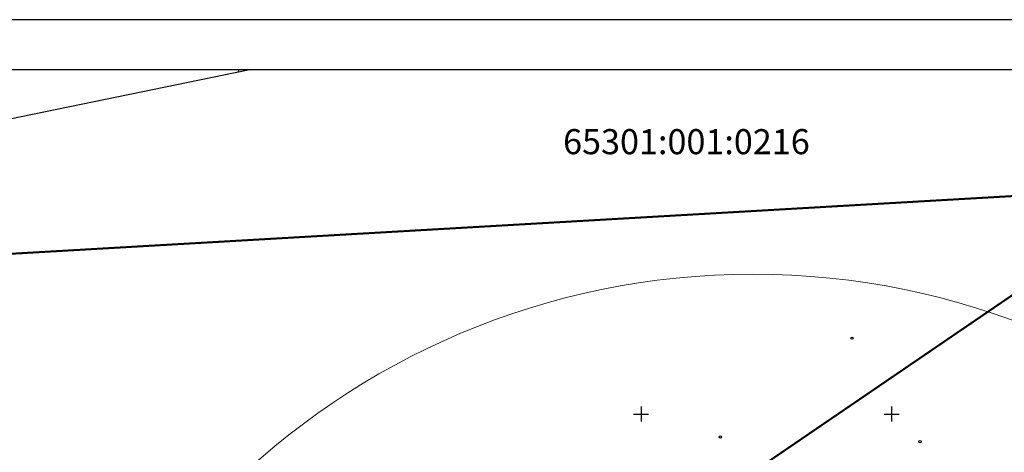
# Model space of a CAD drawing. Units: millimetres. Extents: x 545570 to 547568, y 6579842 to 6581051.
# Drawn here: x 546726 to 546922, y 6580842 to 6580929 of the extents above; entities that cross this region are included whole.
import ezdxf

# ---------------------------------------------------------------- set-up
doc = ezdxf.new("R2010")
doc.units = ezdxf.units.MM
doc.header["$LTSCALE"] = 0.5
doc.linetypes.add('kolvik', pattern=[1.25, 0.25, -1])
for name, color, linetype in [('-NAABER KADASTRID', 25, 'Continuous'), ('-raudtee', 7, 'RAUDTEE'), ('Isoh', 7, 'Continuous'), ('Nature', 7, 'Continuous'), ('piir', 25, 'Continuous'), ('puu', 7, 'Continuous'), ('RAAM_JA_KIRJANURK', 7, 'Continuous'), ('VK_V1', 5, 'Continuous'), ('vork', 250, 'Continuous')]:
    doc.layers.add(name, color=color, linetype=linetype)
doc.styles.add('italicc', font='italicc.shx')
doc.linetypes.add('RAUDTEE', pattern='A,3,[140,geodeet.shx,S=2.65,R=0,X=0,Y=-0.5],2', length=5)

# ---------------------------------------------------------------- blocks, each defined once
blk = doc.blocks.new('16')
for p, q in [((-3, 0), (3, 0)), ((0, 3), (0, -3))]:
    blk.add_line(p, q)
blk = doc.blocks.new('kr')
at = {"layer": 'vork'}
blk.add_blockref('16', (0, 0), dxfattribs=at)
blk = doc.blocks.new('MM')
at = {"layer": 'puu'}
blk.add_circle((0, 0), 0.45, dxfattribs=at)

msp = doc.modelspace()

# ---------------------------------------------------------------- hatches: boundary and pattern name
at = {"layer": '-raudtee', "linetype": 'Continuous'}
h = msp.add_hatch(dxfattribs=at)
h.set_pattern_fill('LINE', color=256, scale=20, angle=245.3243424, style=0)
h.paths.add_polyline_path([(546771.58, 6580918.62), (545777.32, 6580918.62), (545597.25, 6580881.64), (545617.37, 6580681.6)])

# ---------------------------------------------------------------- linework, layer by layer
at = {"layer": '-raudtee', "linetype": 'Continuous', "ltscale": 3, "flags": 128}
msp.add_lwpolyline([(545617.37, 6580681.6), (546771.58, 6580918.62)], dxfattribs=at)
at = {"layer": 'Isoh', "color": 7}
msp.add_open_spline([(546868.88, 6580834.07), (546871.26, 6580832.75), (546882.21, 6580827.14), (546911.86, 6580818.57), (546951.45, 6580832.77), (547022.39, 6580792.71), (547017.56, 6580826.56), (547007.85, 6580833.68), (546996.02, 6580855.31), (547026.85, 6580849.99), (547046.8, 6580857.87), (547047.66, 6580875.28), (547035.16, 6580897.89), (546996.66, 6580885.06), (546984.9, 6580907.6), (546980.56, 6580914.9)], degree=3, knots=[12.255399, 12.255399, 12.255399, 12.255399, 20.400962, 49.028029, 99.388922, 164.711377, 170.53274, 193.421141, 201.782216, 232.579607, 244.156693, 266.249856, 272.541767, 319.988647, 344.206209, 344.206209, 344.206209, 344.206209], dxfattribs=at)
at = {"layer": 'Nature', "color": 7, "linetype": 'kolvik'}
msp.add_spline([(546955.27, 6580903.6), (546955.41, 6580893.5), (546953.28, 6580883.53), (546945.44, 6580872.52), (546932.82, 6580848.45), (546917.4, 6580820.37), (546916.33, 6580818.19), (546905.95, 6580793.64), (546899.94, 6580773.69), (546880.91, 6580719.01), (546871.46, 6580692.5), (546867.8, 6580688.84), (546854.53, 6580690.21), (546826.88, 6580693.26), (546807.67, 6580696.61), (546799.89, 6580702.85), (546795.76, 6580705.37)], degree=3, dxfattribs=at)
at = {"layer": 'piir', "color": 25, "const_width": 0.4}
for points in [[(547019.05, 6580918.62), (546955.75, 6580895.28), (546783.66, 6580778.03)], [(546715.62, 6580881.46), (546955.75, 6580895.28)]]:
    msp.add_lwpolyline(points, dxfattribs=at)
at = {"layer": 'RAAM_JA_KIRJANURK', "ltscale": 1.5}
for points in [[(547568.5, 6580928.62), (545570.08, 6580928.62), (545570.08, 6579842.24), (547568.5, 6579842.24)], [(547557.55, 6580918.62), (545600.08, 6580918.62), (545600.08, 6579852.24), (547557.55, 6579852.24)]]:
    msp.add_lwpolyline(points, close=True, dxfattribs=at)
at = {"layer": 'VK_V1', "color": 141, "lineweight": 0, "ltscale": 1.5}
msp.add_circle((546872.36, 6580727.89), 150, dxfattribs=at)

# ---------------------------------------------------------------- block references
at = {"layer": 'Nature', "color": 7, "xscale": 0.5, "yscale": 0.5, "zscale": 0.5}
for p in [(546892.09, 6580865.14), (546865.83, 6580845.46), (546905.69, 6580844.52)]:
    msp.add_blockref('MM', p, dxfattribs=at)
at = {"layer": 'vork', "xscale": 0.5, "yscale": 0.5, "zscale": 0.5}
for p in [(546850, 6580850), (546900, 6580850)]:
    msp.add_blockref('kr', p, dxfattribs=at)

# ---------------------------------------------------------------- texts
at = {"layer": '-NAABER KADASTRID', "style": 'italicc'}
msp.add_text('65301:001:0216', height=5, dxfattribs=at).set_placement((546834.45, 6580901.81))

doc.saveas('drawing.dxf')
